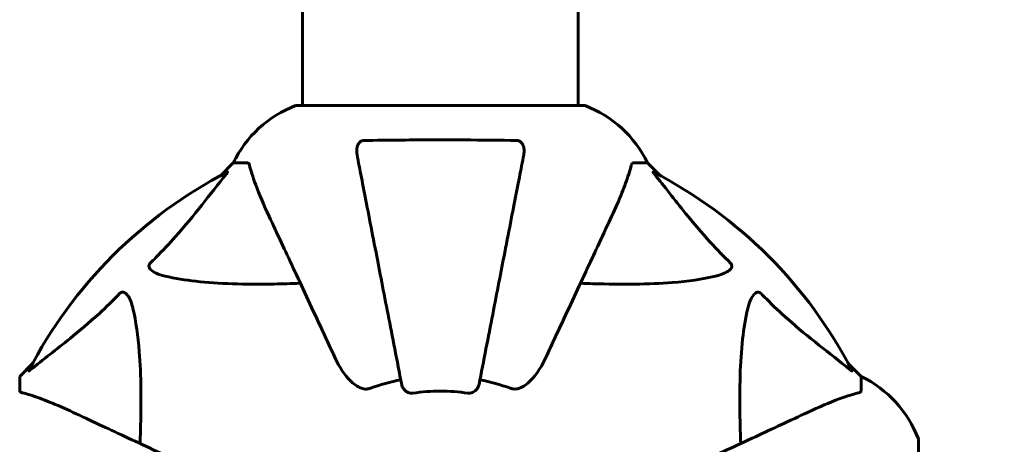
# Model space of a CAD drawing. Units: millimetres. Extents: x 3104 to 11340, y -30 to 12301.
# Drawn here: x 6314 to 6530, y 7062 to 7155 of the extents above; entities that cross this region are included whole.
import ezdxf

# ---------------------------------------------------------------- set-up
doc = ezdxf.new("R2010")
doc.units = ezdxf.units.MM
doc.header["$LTSCALE"] = 50
doc.layers.add('Widoczne (ISO)', color=7, linetype='Continuous', lineweight=60)
doc.layers.add('Wymiar (ISO)', color=7, linetype='Continuous', lineweight=18, true_color=0x00803f)
doc.styles.add('Tekst etykiety (ISO)', font='tahoma.ttf')
doc.dimstyles.new('Domyślne (ISO)', dxfattribs={"dimscale": 50, "dimtxt": 3.5, "dimasz": 2.5, "dimexe": 3.175, "dimexo": 0, "dimgap": 0.762, "dimtad": 1, "dimtoh": 1, "dimdec": 0, "dimrnd": 1e-08, "dimzin": 0, "dimtxsty": 'Tekst etykiety (ISO)', "dimcen": 0.09, "dimdle": 10, "dimclrd": 256, "dimclre": 256, "dimclrt": 256, "dimadec": 0, "dimazin": 0, "dimtfac": 0.714286, "dimtdec": 0, "dimtmove": 0, "dimatfit": 3, "dimfxl": 0, "dimtolj": 1, "dimtzin": 0, "dimlwd": -1, "dimlwe": -1, "dimarcsym": 0})

# ---------------------------------------------------------------- blocks, each defined once
blk = doc.blocks.new('*D8')
at = {"layer": 'Defpoints', "color": 0, "transparency": 16777216}
for p in [(6406.19, 8075.76), (3328.36, 4986.95), (6408.86, 4986.95)]:
    blk.add_point(p, dxfattribs=at)
at = {"layer": 'Wymiar (ISO)', "transparency": 16777216}
for p, q in [((6406.19, 8075.76), (3169.61, 8075.76)), ((3328.36, 7950.76), (3328.36, 5111.95)), ((6408.86, 4986.95), (3169.61, 4986.95))]:
    blk.add_line(p, q, dxfattribs=at)
for points in [[(3307.53, 7950.76), (3349.19, 7950.76), (3328.36, 8075.76)], [(3307.53, 5111.95), (3349.19, 5111.95), (3328.36, 4986.95)]]:
    blk.add_solid(points, dxfattribs=at)
at = {"layer": 'Wymiar (ISO)', "transparency": 16777216, "insert": (3107.27, 6531.36), "char_height": 175, "attachment_point": 2, "rotation": 90, "style": 'Tekst etykiety (ISO)'}
blk.add_mtext('\\A1;3089', dxfattribs=at)
blk = doc.blocks.new('*D9')
at = {"layer": 'Defpoints', "color": 0, "transparency": 16777216}
for p in [(8450.68, 10111.78), (5361.93, 7028.77), (8450.68, 7028.77)]:
    blk.add_point(p, dxfattribs=at)
at = {"layer": 'Wymiar (ISO)', "transparency": 16777216}
for p, q in [((5361.93, 7028.77), (5361.93, 10270.53)), ((8450.68, 7028.77), (8450.68, 10270.53)), ((5486.93, 10111.78), (8325.68, 10111.78))]:
    blk.add_line(p, q, dxfattribs=at)
for points in [[(5486.93, 10132.62), (5486.93, 10090.95), (5361.93, 10111.78)], [(8325.68, 10132.62), (8325.68, 10090.95), (8450.68, 10111.78)]]:
    blk.add_solid(points, dxfattribs=at)
at = {"layer": 'Wymiar (ISO)', "transparency": 16777216, "insert": (6906.31, 10332.88), "char_height": 175, "attachment_point": 2, "style": 'Tekst etykiety (ISO)'}
blk.add_mtext('\\A1;3089', dxfattribs=at)

msp = doc.modelspace()

# ---------------------------------------------------------------- linework, layer by layer
at = {"layer": 'Widoczne (ISO)'}
for p, q in [((6376.16, 7367.59), (6376.16, 7146.33)), ((6436.46, 7146.33), (6436.46, 7367.32)), ((6376.16, 7135.92), (6376.16, 7146.33)), ((6436.46, 7135.92), (6436.46, 7146.33)), ((6437.61, 7135.92), (6375.01, 7135.92)), ((6361.01, 7123.33), (6358.26, 7120.58)), ((6358.26, 7120.58), (6361.01, 7123.33)), ((6364.17, 7123.33), (6361.01, 7123.33)), ((6448.44, 7123.33), (6451.61, 7123.33)), ((6454.35, 7120.58), (6451.61, 7123.33)), ((6451.61, 7123.33), (6454.35, 7120.58)), ((6317.05, 7079.37), (6314.31, 7076.63)), ((6314.31, 7076.63), (6317.05, 7079.37)), ((6498.31, 7076.63), (6495.56, 7079.37)), ((6495.56, 7079.37), (6498.31, 7076.63)), ((6314.31, 7073.46), (6314.31, 7076.63)), ((6498.31, 7073.46), (6498.31, 7076.63)), ((6510.9, 7000.03), (6510.9, 7062.63))]:
    msp.add_line(p, q, dxfattribs=at)
for centre, radius, start, end in [((6383.53, 7112.49), 25, 110.8133, 154.3044), ((6383.53, 7112.49), 25, 110.8133, 154.3044), ((6375.01, 7134.92), 1, 90, 110.8133), ((6375.01, 7134.92), 1, 90, 110.8133), ((6437.61, 7134.92), 1, 69.1867, 90), ((6437.61, 7134.92), 1, 69.1867, 90), ((6429.08, 7112.49), 25, 25.6956, 69.1867), ((6429.08, 7112.49), 25, 25.6956, 69.1867), ((6406.31, 7031.33), 101.36, 117.3738, 152.6262), ((6406.31, 7031.33), 101.36, 27.3738, 62.6262), ((6406.31, 7031.33), 45.39, 101, 109.723), ((6406.31, 7031.33), 45.39, 70.277, 79), ((6487.47, 7054.1), 25, 20.8133, 64.3044), ((6487.47, 7054.1), 25, 20.8133, 64.3044), ((6406.31, 7031.33), 42.08, 81.774, 98.226), ((6509.9, 7062.63), 1, 0, 20.8133), ((6509.9, 7062.63), 1, 0, 20.8133)]:
    msp.add_arc(centre, radius, start, end, dxfattribs=at)
for points, knots in [([(6388.08, 7125.1), (6387.96, 7125.71), (6387.98, 7126.31), (6388.19, 7127.11), (6388.3, 7127.37), (6388.54, 7127.72), (6388.65, 7127.84), (6388.89, 7128.03), (6389, 7128.09), (6389.19, 7128.17), (6389.26, 7128.19), (6389.4, 7128.22), (6389.48, 7128.22), (6389.55, 7128.23)], [0, 0, 0, 0, 0.2316755, 0.2316755, 0.3642878, 0.3642878, 0.4481993, 0.4481993, 0.5091909, 0.5091909, 0.5443069, 0.5443069, 0.5810898, 0.5810898, 0.5810898, 0.5810898]), ([(6389.55, 7128.23), (6392.22, 7128.27), (6395, 7128.31), (6402.31, 7128.37), (6406.89, 7128.38), (6415.43, 7128.34), (6419.35, 7128.29), (6423.06, 7128.23)], [-3.948618, -3.948618, -3.948618, -3.948618, -3.078035, -3.078035, -1.710872, -1.710872, -0.498651, -0.498651, -0.498651, -0.498651]), ([(6423.06, 7128.23), (6423.19, 7128.22), (6423.32, 7128.2), (6423.56, 7128.12), (6423.66, 7128.07), (6423.88, 7127.92), (6423.98, 7127.82), (6424.2, 7127.56), (6424.3, 7127.38), (6424.5, 7126.91), (6424.58, 7126.57), (6424.63, 7125.84), (6424.6, 7125.46), (6424.53, 7125.1)], [0, 0, 0, 0, 0.0405527, 0.0405527, 0.0770027, 0.0770027, 0.1196644, 0.1196644, 0.1860906, 0.1860906, 0.2931262, 0.2931262, 0.4025768, 0.4025768, 0.4025768, 0.4025768]), ([(6364.56, 7122.82), (6364.52, 7122.98), (6364.47, 7123.12), (6364.34, 7123.29), (6364.27, 7123.33), (6364.17, 7123.33)], [0, 0, 0, 0, 0.1541752, 0.1541752, 0.2866473, 0.2866473, 0.2866473, 0.2866473]), ([(6388.08, 7125.1), (6388.23, 7124.35), (6388.38, 7123.54), (6388.86, 7121.1), (6389.2, 7119.34), (6389.95, 7115.46), (6390.37, 7113.33), (6391.25, 7108.76), (6391.73, 7106.33), (6392.23, 7103.75), (6393.03, 7099.6), (6393.92, 7095.05), (6395.81, 7085.31), (6396.82, 7080.13), (6397.86, 7074.79), (6397.86, 7074.79), (6397.86, 7074.79)], [0.494658, 0.494658, 0.494658, 0.494658, 1.116027, 1.116027, 2.232055, 2.232055, 3.348082, 3.348082, 4.464109, 4.464109, 4.464109, 6.253052, 6.253052, 8.041993, 8.041993, 8.042107, 8.042107, 8.042107, 8.042107]), ([(6414.75, 7074.79), (6414.75, 7074.79), (6414.76, 7074.79), (6415.79, 7080.14), (6416.8, 7085.31), (6418.69, 7095.04), (6419.58, 7099.6), (6420.38, 7103.74), (6420.88, 7106.32), (6421.36, 7108.76), (6422.25, 7113.33), (6422.66, 7115.45), (6423.41, 7119.34), (6423.76, 7121.1), (6424.23, 7123.54), (6424.39, 7124.35), (6424.53, 7125.1)], [0.888905, 0.888905, 0.888905, 0.888905, 0.88942, 0.88942, 2.677464, 2.677464, 4.465509, 4.465509, 4.465509, 5.581887, 5.581887, 6.698264, 6.698264, 7.814641, 7.814641, 8.436361, 8.436361, 8.436361, 8.436361]), ([(6448.44, 7123.33), (6448.36, 7123.33), (6448.3, 7123.3), (6448.17, 7123.17), (6448.11, 7123.02), (6448.05, 7122.82)], [0, 0, 0, 0, 0.0651008, 0.0651008, 0.1767336, 0.1767336, 0.1767336, 0.1767336]), ([(6359.7, 7121.34), (6359.74, 7121.36), (6359.77, 7121.37), (6359.79, 7121.35), (6359.78, 7121.32), (6359.74, 7121.23), (6359.7, 7121.17), (6359.6, 7121.03), (6359.55, 7120.97), (6359.49, 7120.9)], [0.66790836, 0.66790836, 0.66790836, 0.66790836, 0.68756319, 0.68756319, 0.70698655, 0.70698655, 0.72910654, 0.72910654, 0.74763999, 0.74763999, 0.74763999, 0.74763999]), ([(6364.56, 7122.82), (6364.83, 7121.79), (6365.23, 7120.39), (6366.69, 7116.44), (6367.71, 7114.11), (6368.86, 7111.63)], [-2.891192, -2.891192, -2.891192, -2.891192, -1.528318, -1.528318, 0, 0, 0, 0]), ([(6443.75, 7111.63), (6444.6, 7113.44), (6445.36, 7115.16), (6446.61, 7118.23), (6447.1, 7119.6), (6447.71, 7121.55), (6447.89, 7122.21), (6448.05, 7122.82)], [-2.92386, -2.92386, -2.92386, -2.92386, -1.830399, -1.830399, -0.841636, -0.841636, -0.273628, -0.273628, -0.273628, -0.273628]), ([(6453.12, 7120.9), (6453.12, 7120.9), (6453.11, 7120.91), (6453.01, 7121.04), (6452.92, 7121.16), (6452.84, 7121.29), (6452.82, 7121.33), (6452.83, 7121.37), (6452.85, 7121.37), (6452.9, 7121.35), (6452.91, 7121.34), (6452.91, 7121.34)], [0.8751293, 0.8751293, 0.8751293, 0.8751293, 0.8786792, 0.8786792, 0.9337906, 0.9337906, 0.9692974, 0.9692974, 1.0016433, 1.0016433, 1.0082698, 1.0082698, 1.0082698, 1.0082698]), ([(6342.83, 7101.39), (6343.24, 7101.8), (6343.66, 7102.21), (6345.6, 7104.16), (6347.04, 7105.69), (6352.52, 7111.86), (6355.88, 7116.43), (6359.49, 7120.9)], [-3.297299, -3.297299, -3.297299, -3.297299, -3.096593, -3.096593, -2.347308, -2.347308, -0.097313, -0.097313, -0.097313, -0.097313]), ([(6453.12, 7120.9), (6455.29, 7118.21), (6457.53, 7115.27), (6461.59, 7110.25), (6463.36, 7108.14), (6466.77, 7104.41), (6468.25, 7102.89), (6469.79, 7101.39)], [-3.381682, -3.381682, -3.381682, -3.381682, -2.051079, -2.051079, -1.136838, -1.136838, -0.473976, -0.473976, -0.473976, -0.473976]), ([(6368.86, 7111.63), (6369.68, 7109.87), (6370.58, 7107.94), (6371.56, 7105.84), (6373.17, 7102.39), (6375.01, 7098.45), (6378.97, 7089.94), (6381.09, 7085.41), (6383.32, 7080.62)], [4.887094, 4.887094, 4.887094, 4.887094, 6.113907, 6.113907, 6.113907, 8.129864, 8.129864, 10.064486, 10.064486, 10.064486, 10.064486]), ([(6429.29, 7080.62), (6431.51, 7085.37), (6433.61, 7089.87), (6437.57, 7098.36), (6439.41, 7102.31), (6441.02, 7105.77), (6442.01, 7107.9), (6442.92, 7109.85), (6443.75, 7111.63)], [2.192383, 2.192383, 2.192383, 2.192383, 4.11178, 4.11178, 6.128315, 6.128315, 6.128315, 7.369492, 7.369492, 7.369492, 7.369492]), ([(6346.14, 7098.56), (6344.56, 7098.93), (6343.52, 7099.44), (6342.99, 7099.98), (6342.77, 7100.19), (6342.64, 7100.42), (6342.57, 7100.73), (6342.56, 7100.84), (6342.59, 7101.02), (6342.62, 7101.1), (6342.69, 7101.23), (6342.73, 7101.28), (6342.79, 7101.35), (6342.81, 7101.37), (6342.83, 7101.39)], [4.2161666, 4.2161666, 4.2161666, 4.2161666, 4.692072, 4.692072, 4.692072, 4.8854145, 4.8854145, 4.96663, 4.96663, 5.010038, 5.010038, 5.039388, 5.039388, 5.0498949, 5.0498949, 5.0498949, 5.0498949]), ([(6469.79, 7101.39), (6469.79, 7101.38), (6469.8, 7101.38), (6469.85, 7101.32), (6469.89, 7101.27), (6469.96, 7101.16), (6469.99, 7101.11), (6470.04, 7100.96), (6470.05, 7100.88), (6470.05, 7100.65), (6470, 7100.51), (6469.86, 7100.24), (6469.75, 7100.1), (6469.62, 7099.98), (6469.19, 7099.54), (6468.41, 7099.11), (6467, 7098.69), (6466.74, 7098.62), (6466.47, 7098.56)], [3.5334714, 3.5334714, 3.5334714, 3.5334714, 3.5360525, 3.5360525, 3.5562458, 3.5562458, 3.5793269, 3.5793269, 3.6167663, 3.6167663, 3.6956214, 3.6956214, 3.804605, 3.804605, 3.804605, 4.1935737, 4.1935737, 4.2774028, 4.2774028, 4.2774028, 4.2774028]), ([(6375.68, 7097), (6373.71, 7096.93), (6371.78, 7096.88), (6363.54, 7096.74), (6357.85, 7096.86), (6350.5, 7097.7), (6348.26, 7098.07), (6346.14, 7098.56)], [-7.441778, -7.441778, -7.441778, -7.441778, -6.631196, -6.631196, -3.87144, -3.87144, -2.57915, -2.57915, -2.57915, -2.57915]), ([(6466.47, 7098.56), (6463.64, 7097.9), (6460.49, 7097.44), (6451.88, 7096.76), (6446.08, 7096.75), (6438.75, 7096.94), (6437.85, 7096.97), (6436.93, 7097)], [-5.840535, -5.840535, -5.840535, -5.840535, -4.312329, -4.312329, -2.041689, -2.041689, -1.725445, -1.725445, -1.725445, -1.725445]), ([(6316.74, 7078.14), (6319.42, 7080.31), (6322.36, 7082.55), (6327.38, 7086.61), (6329.49, 7088.38), (6333.22, 7091.79), (6334.74, 7093.27), (6336.24, 7094.81)], [-3.381682, -3.381682, -3.381682, -3.381682, -2.051079, -2.051079, -1.136838, -1.136838, -0.473976, -0.473976, -0.473976, -0.473976]), ([(6336.24, 7094.81), (6336.25, 7094.81), (6336.25, 7094.82), (6336.31, 7094.87), (6336.36, 7094.91), (6336.47, 7094.98), (6336.53, 7095.01), (6336.67, 7095.06), (6336.75, 7095.07), (6336.98, 7095.07), (6337.12, 7095.02), (6337.39, 7094.88), (6337.53, 7094.77), (6337.66, 7094.64), (6338.09, 7094.21), (6338.52, 7093.43), (6338.94, 7092.02), (6339.01, 7091.76), (6339.07, 7091.49)], [3.5334714, 3.5334714, 3.5334714, 3.5334714, 3.5360525, 3.5360525, 3.5562458, 3.5562458, 3.5793269, 3.5793269, 3.6167663, 3.6167663, 3.6956214, 3.6956214, 3.804605, 3.804605, 3.804605, 4.1935737, 4.1935737, 4.2774028, 4.2774028, 4.2774028, 4.2774028]), ([(6473.54, 7091.49), (6473.91, 7093.07), (6474.42, 7094.11), (6474.96, 7094.64), (6475.17, 7094.86), (6475.4, 7095), (6475.71, 7095.07), (6475.82, 7095.08), (6476, 7095.04), (6476.08, 7095.02), (6476.21, 7094.94), (6476.26, 7094.91), (6476.33, 7094.84), (6476.35, 7094.82), (6476.37, 7094.81)], [4.2161666, 4.2161666, 4.2161666, 4.2161666, 4.692072, 4.692072, 4.692072, 4.8854145, 4.8854145, 4.96663, 4.96663, 5.010038, 5.010038, 5.039388, 5.039388, 5.0498949, 5.0498949, 5.0498949, 5.0498949]), ([(6476.37, 7094.81), (6476.78, 7094.39), (6477.19, 7093.98), (6479.14, 7092.03), (6480.67, 7090.6), (6486.84, 7085.11), (6491.41, 7081.75), (6495.88, 7078.14)], [-3.292921, -3.292921, -3.292921, -3.292921, -3.092582, -3.092582, -2.344532, -2.344532, -0.096806, -0.096806, -0.096806, -0.096806]), ([(6339.07, 7091.49), (6339.73, 7088.66), (6340.19, 7085.51), (6340.88, 7076.9), (6340.88, 7071.1), (6340.69, 7063.77), (6340.67, 7062.87), (6340.64, 7061.95)], [-5.840532, -5.840532, -5.840532, -5.840532, -4.31233, -4.31233, -2.04169, -2.04169, -1.725442, -1.725442, -1.725442, -1.725442]), ([(6471.98, 7061.95), (6471.91, 7063.93), (6471.86, 7065.85), (6471.72, 7074.09), (6471.84, 7079.78), (6472.68, 7087.13), (6473.05, 7089.37), (6473.54, 7091.49)], [-7.441453, -7.441453, -7.441453, -7.441453, -6.631063, -6.631063, -3.871284, -3.871284, -2.578772, -2.578772, -2.578772, -2.578772]), ([(6389.55, 7073.91), (6389.21, 7073.98), (6388.9, 7074.1), (6387.97, 7074.54), (6387.28, 7075.04), (6385.39, 7076.91), (6384.27, 7078.58), (6383.32, 7080.62)], [0.1601511, 0.1601511, 0.1601511, 0.1601511, 0.2789651, 0.2789651, 0.5590911, 0.5590911, 1.0329565, 1.0329565, 1.0329565, 1.0329565]), ([(6429.29, 7080.62), (6428.16, 7078.19), (6426.81, 7076.33), (6424.98, 7074.8), (6424.24, 7074.25), (6423.27, 7073.96), (6423.17, 7073.93), (6423.06, 7073.91)], [0, 0, 0, 0, 1.25142, 1.25142, 1.643811, 1.643811, 1.686691, 1.686691, 1.686691, 1.686691]), ([(6316.74, 7078.14), (6316.73, 7078.14), (6316.72, 7078.13), (6316.59, 7078.03), (6316.47, 7077.94), (6316.34, 7077.86), (6316.3, 7077.84), (6316.27, 7077.85), (6316.27, 7077.87), (6316.28, 7077.92), (6316.29, 7077.92), (6316.29, 7077.93)], [0.8751293, 0.8751293, 0.8751293, 0.8751293, 0.8786792, 0.8786792, 0.9337906, 0.9337906, 0.9692974, 0.9692974, 1.0016433, 1.0016433, 1.0082698, 1.0082698, 1.0082698, 1.0082698]), ([(6496.32, 7077.93), (6496.34, 7077.89), (6496.35, 7077.86), (6496.33, 7077.84), (6496.3, 7077.85), (6496.21, 7077.89), (6496.15, 7077.94), (6496.02, 7078.03), (6495.95, 7078.09), (6495.88, 7078.14)], [0.66790836, 0.66790836, 0.66790836, 0.66790836, 0.68756319, 0.68756319, 0.70698655, 0.70698655, 0.72910654, 0.72910654, 0.74763999, 0.74763999, 0.74763999, 0.74763999]), ([(6389.55, 7073.91), (6389.68, 7073.88), (6389.82, 7073.87), (6390.2, 7073.87), (6390.46, 7073.9), (6390.81, 7074), (6390.9, 7074.02), (6390.99, 7074.06)], [-0.1558142, -0.1558142, -0.1558142, -0.1558142, -0.1088397, -0.1088397, -0.0285546, -0.0285546, 0, 0, 0, 0]), ([(6400.29, 7072.97), (6400.16, 7072.95), (6400.03, 7072.95), (6399.74, 7072.98), (6399.59, 7073.01), (6399.24, 7073.13), (6399.04, 7073.24), (6398.6, 7073.55), (6398.37, 7073.78), (6398.02, 7074.28), (6397.91, 7074.53), (6397.86, 7074.79)], [0, 0, 0, 0, 0.0396836, 0.0396836, 0.0905188, 0.0905188, 0.1673316, 0.1673316, 0.2736365, 0.2736365, 0.3778204, 0.3778204, 0.3778204, 0.3778204]), ([(6414.75, 7074.79), (6414.68, 7074.39), (6414.44, 7074), (6413.87, 7073.43), (6413.58, 7073.23), (6413.13, 7073.04), (6412.97, 7073), (6412.72, 7072.96), (6412.64, 7072.95), (6412.48, 7072.95), (6412.41, 7072.96), (6412.33, 7072.97)], [0, 0, 0, 0, 0.2355522, 0.2355522, 0.4078692, 0.4078692, 0.4868555, 0.4868555, 0.5223203, 0.5223203, 0.5562282, 0.5562282, 0.5562282, 0.5562282]), ([(6421.63, 7074.06), (6421.86, 7073.97), (6422.1, 7073.91), (6422.57, 7073.86), (6422.79, 7073.86), (6423.02, 7073.9), (6423.04, 7073.91), (6423.06, 7073.91)], [-0.6576908, -0.6576908, -0.6576908, -0.6576908, -0.5826884, -0.5826884, -0.5093339, -0.5093339, -0.502027, -0.502027, -0.502027, -0.502027]), ([(6314.31, 7073.46), (6314.31, 7073.38), (6314.33, 7073.32), (6314.46, 7073.19), (6314.61, 7073.13), (6314.82, 7073.07)], [0, 0, 0, 0, 0.0651008, 0.0651008, 0.1767336, 0.1767336, 0.1767336, 0.1767336]), ([(6326.01, 7068.77), (6324.2, 7069.61), (6322.47, 7070.38), (6319.4, 7071.63), (6318.03, 7072.12), (6316.08, 7072.73), (6315.42, 7072.91), (6314.82, 7073.07)], [-2.923859, -2.923859, -2.923859, -2.923859, -1.830403, -1.830403, -0.841646, -0.841646, -0.273627, -0.273627, -0.273627, -0.273627]), ([(6497.8, 7073.07), (6496.77, 7072.8), (6495.37, 7072.4), (6491.42, 7070.94), (6489.09, 7069.93), (6486.61, 7068.77)], [-2.891193, -2.891193, -2.891193, -2.891193, -1.528317, -1.528317, 0, 0, 0, 0]), ([(6497.8, 7073.07), (6497.96, 7073.11), (6498.1, 7073.16), (6498.27, 7073.29), (6498.31, 7073.36), (6498.31, 7073.46)], [0, 0, 0, 0, 0.1541752, 0.1541752, 0.2866473, 0.2866473, 0.2866473, 0.2866473]), ([(6357.01, 7054.31), (6352.22, 7056.55), (6347.69, 7058.66), (6339.18, 7062.63), (6335.24, 7064.47), (6331.79, 7066.07), (6329.69, 7067.05), (6327.76, 7067.95), (6326.01, 7068.77)], [2.163328, 2.163328, 2.163328, 2.163328, 4.09795, 4.09795, 6.113906, 6.113906, 6.113906, 7.34072, 7.34072, 7.34072, 7.34072]), ([(6486.61, 7068.77), (6484.83, 7067.94), (6482.88, 7067.03), (6480.75, 7066.04), (6477.29, 7064.43), (6473.34, 7062.58), (6464.85, 7058.63), (6460.35, 7056.53), (6455.6, 7054.31)], [4.887142, 4.887142, 4.887142, 4.887142, 6.128309, 6.128309, 6.128309, 8.145415, 8.145415, 10.06423, 10.06423, 10.06423, 10.06423])]:
    msp.add_open_spline(points, degree=3, knots=knots, dxfattribs=at)

# ---------------------------------------------------------------- dimensions: what is measured, and where the dimension line sits
at = {"layer": 'Wymiar (ISO)'}
for base, p1, p2, angle, picture, middle in [((8450.68, 10111.78), (5361.93, 7028.77), (8450.68, 7028.77), 180, '*D9', (6906.31, 10111.78)), ((3328.36, 4986.95), (6406.19, 8075.76), (6408.86, 4986.95), 90, '*D8', (3328.36, 6531.36))]:
    dim = msp.add_linear_dim(base=base, p1=p1, p2=p2, angle=angle, dimstyle='Domyślne (ISO)', override={"dimtoh": 0, "dimdec": 0, "dimtp": 0, "dimtm": 0, "dimtdec": 0, "dimtofl": 0, "dimatfit": 1}, dxfattribs=at)
    dim.commit()
    dim.dimension.update_dxf_attribs({"geometry": picture, "text_midpoint": middle, "dimtype": 160})

doc.saveas('drawing.dxf')
